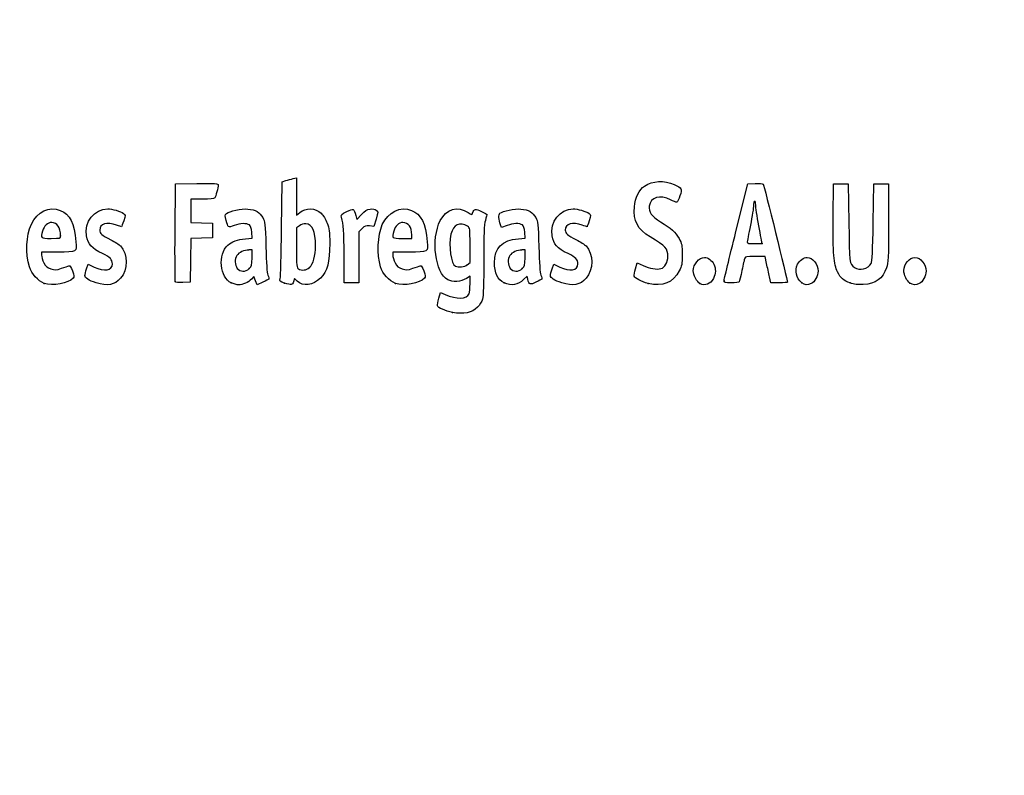
# Model space of a CAD drawing. Units: millimetres. Extents: x 0 to 356, y -13 to 204.
# Drawn here: x 38 to 78, y -13 to 18 of the extents above; entities that cross this region are included whole.
import ezdxf
from ezdxf import colors
from ezdxf.entities.mleader import LeaderData, LeaderLine
from ezdxf.math import Vec2, Vec3

# ---------------------------------------------------------------- set-up
doc = ezdxf.new("R2010")
doc.units = ezdxf.units.MM
doc.layers.add('Predeterminado', color=7, linetype='Continuous')

# ---------------------------------------------------------------- blocks, each defined once
blk = doc.blocks.new('_DOT')
at = {"color": 0}
blk.add_line((0, 0), (-1, 0), dxfattribs=at)
at = {"color": 0, "const_width": 0.333}
blk.add_lwpolyline([(-0.1665, 0, 1), (0.1665, 0, 1)], format="xyb", close=True, dxfattribs=at)
blk = doc.blocks.new('SE16')
at = {"color": 7, "linetype": 'Continuous'}
for p, q in [((55.295, 6.219), (55.364, 6.456)), ((55.364, 6.456), (55.548, 6.374))]:
    blk.add_line(p, q, dxfattribs=at)
blk = doc.blocks.new('SE15')
blk.add_blockref('SE16', (0, 0))
blk = doc.blocks.new('SE18')
at = {"color": 7, "linetype": 'Continuous'}
for p, q in [((56.562, 7.113), (56.413, 7.021)), ((56.562, 6.812), (56.562, 7.113))]:
    blk.add_line(p, q, dxfattribs=at)
blk = doc.blocks.new('SE17')
blk.add_blockref('SE18', (0, 0))
blk = doc.blocks.new('SE20')
at = {"color": 7, "linetype": 'Continuous'}
blk.add_point((55.854, 5.647), dxfattribs=at)
blk = doc.blocks.new('SE19')
blk.add_blockref('SE20', (0, 0))
blk = doc.blocks.new('SE22')
at = {"color": 7, "linetype": 'Continuous'}
for p, q in [((56.562, 7.671), (56.562, 8.375)), ((56.449, 7.582), (56.562, 7.671))]:
    blk.add_line(p, q, dxfattribs=at)
blk = doc.blocks.new('SE21')
blk.add_blockref('SE22', (0, 0))
blk = doc.blocks.new('SE24')
at = {"color": 7, "linetype": 'Continuous'}
blk.add_point((56.449, 7.582), dxfattribs=at)
blk = doc.blocks.new('SE23')
blk.add_blockref('SE24', (0, 0))
blk = doc.blocks.new('SE84')
at = {"color": 7, "linetype": 'Continuous'}
for p, q in [((39.832, 8.094), (39.172, 8.094)), ((39.172, 8.094), (39.172, 7.974))]:
    blk.add_line(p, q, dxfattribs=at)
blk = doc.blocks.new('SE83')
blk.add_blockref('SE84', (0, 0))
blk = doc.blocks.new('SE86')
at = {"color": 7, "linetype": 'Continuous'}
blk.add_point((39.279, 6.825), dxfattribs=at)
blk = doc.blocks.new('SE85')
blk.add_blockref('SE86', (0, 0))
blk = doc.blocks.new('SE88')
at = {"color": 7, "linetype": 'Continuous'}
blk.add_point((39.945, 8.754), dxfattribs=at)
blk = doc.blocks.new('SE87')
blk.add_blockref('SE88', (0, 0))
blk = doc.blocks.new('SE90')
at = {"color": 7, "linetype": 'Continuous'}
for p, q in [((40.998, 7.413), (41.064, 7.606)), ((41.064, 7.606), (41.309, 7.486))]:
    blk.add_line(p, q, dxfattribs=at)
blk = doc.blocks.new('SE89')
blk.add_blockref('SE90', (0, 0))
blk = doc.blocks.new('SE92')
at = {"color": 7, "linetype": 'Continuous'}
blk.add_line((41.393, 6.847), (41.393, 6.847), dxfattribs=at)
blk = doc.blocks.new('SE91')
blk.add_blockref('SE92', (0, 0))
blk = doc.blocks.new('SE94')
at = {"color": 7, "linetype": 'Continuous'}
for p, q in [((47.726, 8.665), (47.707, 8.901)), ((47.446, 8.639), (47.726, 8.665))]:
    blk.add_line(p, q, dxfattribs=at)
blk = doc.blocks.new('SE93')
blk.add_blockref('SE94', (0, 0))
blk = doc.blocks.new('SE96')
at = {"color": 7, "linetype": 'Continuous'}
for p, q in [((47.79, 7.105), (47.689, 6.996)), ((47.858, 6.932), (47.79, 7.105)), ((47.926, 6.759), (47.858, 6.932)), ((48.154, 6.873), (47.926, 6.759))]:
    blk.add_line(p, q, dxfattribs=at)
blk = doc.blocks.new('SE95')
blk.add_blockref('SE96', (0, 0))
blk = doc.blocks.new('SE98')
at = {"color": 7, "linetype": 'Continuous'}
blk.add_point((46.875, 6.845), dxfattribs=at)
blk = doc.blocks.new('SE97')
blk.add_blockref('SE98', (0, 0))
blk = doc.blocks.new('SE100')
at = {"color": 7, "linetype": 'Continuous'}
for p, q in [((47.717, 8.18), (47.587, 8.18)), ((47.717, 7.856), (47.717, 8.18))]:
    blk.add_line(p, q, dxfattribs=at)
blk = doc.blocks.new('SE99')
blk.add_blockref('SE100', (0, 0))
blk = doc.blocks.new('SE102')
at = {"color": 7, "linetype": 'Continuous'}
blk.add_point((47.603, 7.426), dxfattribs=at)
blk = doc.blocks.new('SE101')
blk.add_blockref('SE102', (0, 0))
blk = doc.blocks.new('SE104')
at = {"color": 7, "linetype": 'Continuous'}
for p, q in [((48.915, 9.038), (48.941, 10.949)), ((48.941, 10.949), (49.091, 10.998))]:
    blk.add_line(p, q, dxfattribs=at)
blk = doc.blocks.new('SE103')
blk.add_blockref('SE104', (0, 0))
blk = doc.blocks.new('SE106')
at = {"color": 7, "linetype": 'Continuous'}
for p, q in [((49.381, 11.076), (49.52, 11.106)), ((49.52, 11.106), (49.52, 10.348)), ((49.52, 10.348), (49.52, 9.589)), ((49.52, 9.589), (49.65, 9.699))]:
    blk.add_line(p, q, dxfattribs=at)
blk = doc.blocks.new('SE105')
blk.add_blockref('SE106', (0, 0))
blk = doc.blocks.new('SE108')
at = {"color": 7, "linetype": 'Continuous'}
for p, q in [((49.444, 7.023), (49.398, 6.893)), ((49.551, 6.915), (49.444, 7.023))]:
    blk.add_line(p, q, dxfattribs=at)
blk = doc.blocks.new('SE107')
blk.add_blockref('SE108', (0, 0))
blk = doc.blocks.new('SE110')
at = {"color": 7, "linetype": 'Continuous'}
blk.add_point((49.034, 6.84), dxfattribs=at)
blk = doc.blocks.new('SE109')
blk.add_blockref('SE110', (0, 0))
blk = doc.blocks.new('SE112')
at = {"color": 7, "linetype": 'Continuous'}
for p, q in [((49.636, 9.166), (49.52, 9.075)), ((49.52, 9.075), (49.52, 8.265))]:
    blk.add_line(p, q, dxfattribs=at)
blk = doc.blocks.new('SE111')
blk.add_blockref('SE112', (0, 0))
blk = doc.blocks.new('SE114')
at = {"color": 7, "linetype": 'Continuous'}
blk.add_point((50.048, 7.466), dxfattribs=at)
blk = doc.blocks.new('SE113')
blk.add_blockref('SE114', (0, 0))
blk = doc.blocks.new('SE116')
at = {"color": 7, "linetype": 'Continuous'}
for p, q in [((54.088, 8.094), (53.428, 8.094)), ((53.428, 8.094), (53.428, 7.974))]:
    blk.add_line(p, q, dxfattribs=at)
blk = doc.blocks.new('SE115')
blk.add_blockref('SE116', (0, 0))
blk = doc.blocks.new('SE118')
at = {"color": 7, "linetype": 'Continuous'}
blk.add_point((53.535, 6.825), dxfattribs=at)
blk = doc.blocks.new('SE117')
blk.add_blockref('SE118', (0, 0))
blk = doc.blocks.new('SE120')
at = {"color": 7, "linetype": 'Continuous'}
for p, q in [((54.201, 8.652), (54.201, 8.8)), ((53.814, 8.652), (54.201, 8.652))]:
    blk.add_line(p, q, dxfattribs=at)
blk = doc.blocks.new('SE119')
blk.add_blockref('SE120', (0, 0))
blk = doc.blocks.new('SE122')
at = {"color": 7, "linetype": 'Continuous'}
for p, q in [((58.805, 8.665), (58.785, 8.901)), ((58.524, 8.639), (58.805, 8.665))]:
    blk.add_line(p, q, dxfattribs=at)
blk = doc.blocks.new('SE121')
blk.add_blockref('SE122', (0, 0))
blk = doc.blocks.new('SE124')
at = {"color": 7, "linetype": 'Continuous'}
for p, q in [((57.846, 9.088), (57.801, 9.203)), ((58.063, 9.171), (57.846, 9.088))]:
    blk.add_line(p, q, dxfattribs=at)
blk = doc.blocks.new('SE123')
blk.add_blockref('SE124', (0, 0))
blk = doc.blocks.new('SE126')
at = {"color": 7, "linetype": 'Continuous'}
for p, q in [((58.876, 7.119), (58.739, 6.986)), ((58.906, 6.994), (58.876, 7.119))]:
    blk.add_line(p, q, dxfattribs=at)
blk = doc.blocks.new('SE125')
blk.add_blockref('SE126', (0, 0))
blk = doc.blocks.new('SE128')
at = {"color": 7, "linetype": 'Continuous'}
blk.add_point((57.946, 6.848), dxfattribs=at)
blk = doc.blocks.new('SE127')
blk.add_blockref('SE128', (0, 0))
blk = doc.blocks.new('SE130')
at = {"color": 7, "linetype": 'Continuous'}
for p, q in [((58.795, 8.18), (58.665, 8.18)), ((58.795, 7.856), (58.795, 8.18))]:
    blk.add_line(p, q, dxfattribs=at)
blk = doc.blocks.new('SE129')
blk.add_blockref('SE130', (0, 0))
blk = doc.blocks.new('SE132')
at = {"color": 7, "linetype": 'Continuous'}
blk.add_point((58.681, 7.426), dxfattribs=at)
blk = doc.blocks.new('SE131')
blk.add_blockref('SE132', (0, 0))
blk = doc.blocks.new('SE134')
at = {"color": 7, "linetype": 'Continuous'}
for p, q in [((59.891, 7.413), (59.957, 7.606)), ((59.957, 7.606), (60.203, 7.486))]:
    blk.add_line(p, q, dxfattribs=at)
blk = doc.blocks.new('SE133')
blk.add_blockref('SE134', (0, 0))
blk = doc.blocks.new('SE136')
at = {"color": 7, "linetype": 'Continuous'}
blk.add_line((60.286, 6.847), (60.286, 6.847), dxfattribs=at)
blk = doc.blocks.new('SE135')
blk.add_blockref('SE136', (0, 0))
blk = doc.blocks.new('SE138')
at = {"color": 7, "linetype": 'Continuous'}
for p, q in [((63.282, 7.421), (63.351, 7.658)), ((63.351, 7.658), (63.591, 7.548))]:
    blk.add_line(p, q, dxfattribs=at)
blk = doc.blocks.new('SE137')
blk.add_blockref('SE138', (0, 0))
blk = doc.blocks.new('SE140')
at = {"color": 7, "linetype": 'Continuous'}
blk.add_point((63.793, 6.823), dxfattribs=at)
blk = doc.blocks.new('SE139')
blk.add_blockref('SE140', (0, 0))
blk = doc.blocks.new('SE142')
at = {"color": 7, "linetype": 'Continuous'}
blk.add_point((65.891, 6.815), dxfattribs=at)
blk = doc.blocks.new('SE141')
blk.add_blockref('SE142', (0, 0))
blk = doc.blocks.new('SE144')
at = {"color": 7, "linetype": 'Continuous'}
blk.add_point((70.028, 6.852), dxfattribs=at)
blk = doc.blocks.new('SE143')
blk.add_blockref('SE144', (0, 0))
blk = doc.blocks.new('SE146')
at = {"color": 7, "linetype": 'Continuous'}
for p, q in [((71.299, 9.511), (71.312, 10.863)), ((71.312, 10.863), (71.612, 10.863)), ((71.612, 10.863), (71.913, 10.863)), ((71.913, 10.863), (71.934, 9.296))]:
    blk.add_line(p, q, dxfattribs=at)
blk = doc.blocks.new('SE145')
blk.add_blockref('SE146', (0, 0))
blk = doc.blocks.new('SE148')
at = {"color": 7, "linetype": 'Continuous'}
for p, q in [((72.922, 9.296), (72.943, 10.863)), ((72.943, 10.863), (73.244, 10.863)), ((73.244, 10.863), (73.544, 10.863)), ((73.544, 10.863), (73.544, 9.275))]:
    blk.add_line(p, q, dxfattribs=at)
blk = doc.blocks.new('SE147')
blk.add_blockref('SE148', (0, 0))
blk = doc.blocks.new('SE150')
at = {"color": 7, "linetype": 'Continuous'}
blk.add_point((71.988, 6.841), dxfattribs=at)
blk = doc.blocks.new('SE149')
blk.add_blockref('SE150', (0, 0))
blk = doc.blocks.new('SE152')
at = {"color": 7, "linetype": 'Continuous'}
blk.add_point((74.415, 6.838), dxfattribs=at)
blk = doc.blocks.new('SE151')
blk.add_blockref('SE152', (0, 0))
blk = doc.blocks.new('SE182')
at = {"color": 7, "linetype": 'Continuous'}
for p, q in [((44.593, 8.91), (44.604, 10.863)), ((44.604, 10.863), (45.473, 10.875))]:
    blk.add_line(p, q, dxfattribs=at)
blk = doc.blocks.new('SE181')
blk.add_blockref('SE182', (0, 0))
blk = doc.blocks.new('SE184')
at = {"color": 7, "linetype": 'Continuous'}
for p, q in [((45.693, 10.241), (45.226, 10.241)), ((45.226, 10.241), (45.226, 9.77)), ((45.226, 9.77), (45.226, 9.299)), ((45.226, 9.299), (45.666, 9.287)), ((45.666, 9.287), (46.107, 9.275)), ((46.107, 9.275), (46.107, 8.974)), ((46.107, 8.974), (46.107, 8.674)), ((45.228, 8.649), (45.216, 7.76)), ((45.667, 8.661), (45.228, 8.649)), ((46.107, 8.674), (45.667, 8.661)), ((45.216, 7.76), (45.205, 6.87)), ((45.205, 6.87), (44.914, 6.857))]:
    blk.add_line(p, q, dxfattribs=at)
blk = doc.blocks.new('SE183')
blk.add_blockref('SE184', (0, 0))
blk = doc.blocks.new('SE186')
at = {"color": 7, "linetype": 'Continuous'}
blk.add_point((44.603, 6.9), dxfattribs=at)
blk = doc.blocks.new('SE185')
blk.add_blockref('SE186', (0, 0))
blk = doc.blocks.new('SE188')
at = {"color": 7, "linetype": 'Continuous'}
for p, q in [((51.972, 9.421), (52.152, 9.62)), ((51.927, 9.584), (51.972, 9.421))]:
    blk.add_line(p, q, dxfattribs=at)
blk = doc.blocks.new('SE187')
blk.add_blockref('SE188', (0, 0))
blk = doc.blocks.new('SE190')
at = {"color": 7, "linetype": 'Continuous'}
for p, q in [((52.747, 9.436), (52.655, 9.133)), ((52.655, 9.133), (52.485, 9.155))]:
    blk.add_line(p, q, dxfattribs=at)
blk = doc.blocks.new('SE189')
blk.add_blockref('SE190', (0, 0))
blk = doc.blocks.new('SE192')
at = {"color": 7, "linetype": 'Continuous'}
for p, q in [((52.184, 9.047), (52.054, 8.916)), ((52.054, 8.916), (52.054, 7.882)), ((51.452, 6.849), (51.451, 7.954)), ((51.451, 7.954), (51.451, 7.954)), ((52.054, 7.882), (52.054, 6.849)), ((51.753, 6.849), (51.452, 6.849)), ((52.054, 6.849), (51.753, 6.849))]:
    blk.add_line(p, q, dxfattribs=at)
blk = doc.blocks.new('SE191')
blk.add_blockref('SE192', (0, 0))
blk = doc.blocks.new('SE194')
at = {"color": 7, "linetype": 'Continuous'}
for p, q in [((67.352, 8.931), (67.834, 10.863)), ((67.834, 10.863), (68.13, 10.876))]:
    blk.add_line(p, q, dxfattribs=at)
blk = doc.blocks.new('SE193')
blk.add_blockref('SE194', (0, 0))
blk = doc.blocks.new('SE196')
at = {"color": 7, "linetype": 'Continuous'}
for p, q in [((68.77, 6.849), (68.716, 7.096)), ((69.107, 6.849), (68.77, 6.849))]:
    blk.add_line(p, q, dxfattribs=at)
blk = doc.blocks.new('SE195')
blk.add_blockref('SE196', (0, 0))
blk = doc.blocks.new('SE198')
at = {"color": 7, "linetype": 'Continuous'}
for p, q in [((68.533, 7.922), (68.132, 7.922)), ((68.597, 7.632), (68.533, 7.922))]:
    blk.add_line(p, q, dxfattribs=at)
blk = doc.blocks.new('SE197')
blk.add_blockref('SE198', (0, 0))
blk = doc.blocks.new('SE200')
at = {"color": 7, "linetype": 'Continuous'}
blk.add_point((66.869, 6.924), dxfattribs=at)
blk = doc.blocks.new('SE199')
blk.add_blockref('SE200', (0, 0))
blk = doc.blocks.new('SE202')
at = {"color": 7, "linetype": 'Continuous'}
blk.add_point((68.413, 8.448), dxfattribs=at)
blk = doc.blocks.new('SE201')
blk.add_blockref('SE202', (0, 0))

msp = doc.modelspace()

# ---------------------------------------------------------------- linework, layer by layer
at = {"color": 7, "linetype": 'Continuous'}
for points in [[(45.47322, 10.87505), (46.24148, 10.88532), (46.34273, 10.87878), (46.34273, 10.81892)], [(46.34273, 10.81892), (46.34273, 10.70771), (46.24765, 10.35225), (46.20246, 10.29449)], [(49.09081, 10.99761), (49.17347, 11.02435), (49.3039, 11.05977), (49.38065, 11.07632)], [(63.64055, 10.77654), (63.97883, 10.99651), (64.42901, 11.01869), (64.85301, 10.83629)], [(64.85301, 10.83629), (65.15994, 10.70425), (65.17792, 10.66863), (65.08125, 10.38417)], [(68.12991, 10.87627), (68.29288, 10.88332), (68.4411, 10.87366), (68.45929, 10.8548)], [(68.45929, 10.8548), (68.48692, 10.82613), (69.44379, 6.95902), (69.44379, 6.87602)], [(63.23266, 9.9332), (63.26691, 10.29994), (63.43175, 10.64076), (63.64055, 10.77654)], [(64.699, 10.21719), (64.27703, 10.44155), (63.88154, 10.32473), (63.83393, 9.96165)], [(46.20246, 10.29449), (46.17345, 10.25741), (46.01602, 10.24082), (45.6934, 10.24082)], [(64.95229, 10.12585), (64.92626, 10.11585), (64.81228, 10.15696), (64.699, 10.21719)], [(65.08125, 10.38417), (65.03636, 10.25209), (64.97833, 10.13584), (64.95229, 10.12585)], [(68.06889, 9.99391), (68.06835, 9.90535), (68.01052, 9.54306), (67.94024, 9.18881)], [(68.11269, 10.15494), (68.08908, 10.15494), (68.06936, 10.08248), (68.06889, 9.99391)], [(68.15563, 10.00858), (68.15563, 10.08908), (68.13631, 10.15494), (68.11269, 10.15494)], [(68.28442, 9.16054), (68.21359, 9.54647), (68.15563, 9.92809), (68.15563, 10.00858)], [(38.76038, 9.22368), (38.99002, 9.73395), (39.48963, 9.97396), (39.93491, 9.78791)], [(39.93491, 9.78791), (40.32829, 9.62355), (40.49625, 9.28669), (40.571, 8.51225)], [(41.00013, 8.75147), (40.89827, 9.31367), (41.31826, 9.85314), (41.85857, 9.85412)], [(41.85857, 9.85412), (42.02384, 9.85439), (42.38829, 9.74792), (42.49899, 9.66697)], [(42.49899, 9.66697), (42.58062, 9.60729), (42.58081, 9.59992), (42.50679, 9.3651)], [(46.66443, 9.38333), (46.61568, 9.56816), (46.61765, 9.59907), (46.68191, 9.65722)], [(46.68191, 9.65722), (46.80125, 9.76523), (47.27955, 9.86701), (47.55176, 9.84232)], [(47.55176, 9.84232), (47.85775, 9.81458), (48.02424, 9.71783), (48.15247, 9.49326)], [(49.65028, 9.69856), (49.90326, 9.91142), (50.28062, 9.89912), (50.52152, 9.67016)], [(50.52152, 9.67016), (50.60236, 9.59333), (50.71069, 9.41829), (50.76627, 9.27469)], [(51.3486, 9.51159), (51.32199, 9.6099), (51.34148, 9.63053), (51.56416, 9.73975)], [(51.56416, 9.73975), (51.83647, 9.8733), (51.84831, 9.86823), (51.92692, 9.5842)], [(52.15234, 9.61954), (52.29484, 9.7761), (52.36874, 9.82222), (52.50445, 9.8393)], [(52.50445, 9.8393), (52.61582, 9.85331), (52.70481, 9.83943), (52.75758, 9.79998)], [(52.75758, 9.79998), (52.83725, 9.74033), (52.83702, 9.73269), (52.74685, 9.43581)], [(53.00339, 9.21029), (53.22921, 9.72285), (53.74531, 9.97396), (54.19059, 9.78791)], [(54.19059, 9.78791), (54.58396, 9.62355), (54.75193, 9.28669), (54.82667, 8.51226)], [(55.35415, 9.37082), (55.5951, 9.84312), (56.06451, 9.98167), (56.48376, 9.70422)], [(56.48376, 9.70422), (56.63481, 9.60426), (56.64425, 9.60302), (56.66862, 9.67981)], [(56.66862, 9.67981), (56.72306, 9.85132), (56.79984, 9.86592), (57.0311, 9.74874)], [(57.0311, 9.74874), (57.15104, 9.68795), (57.24895, 9.63372), (57.24867, 9.62821)], [(57.24867, 9.62821), (57.24827, 9.62271), (57.21964, 9.51193), (57.18477, 9.38204)], [(57.80074, 9.2028), (57.71989, 9.4092), (57.70794, 9.6179), (57.77385, 9.6726)], [(57.77385, 9.6726), (57.89006, 9.76905), (58.37589, 9.86536), (58.62997, 9.84232)], [(58.62997, 9.84232), (58.93595, 9.81458), (59.10244, 9.71783), (59.23067, 9.49326)], [(59.89319, 8.75148), (59.79133, 9.31368), (60.21133, 9.85315), (60.75163, 9.85413)], [(60.75163, 9.85413), (60.9169, 9.8544), (61.28135, 9.74793), (61.39206, 9.66698)], [(61.39206, 9.66698), (61.47368, 9.60729), (61.47387, 9.59993), (61.39985, 9.36511)], [(63.87391, 8.71296), (63.36222, 9.01641), (63.17952, 9.36407), (63.23266, 9.9332)], [(63.83393, 9.96165), (63.80309, 9.72643), (63.93571, 9.54226), (64.29114, 9.3267)], [(38.67977, 7.49725), (38.51915, 8.03018), (38.5534, 8.76375), (38.76038, 9.22368)], [(39.58569, 9.29616), (39.41774, 9.29616), (39.27527, 9.16316), (39.21387, 8.94907)], [(39.94485, 8.75406), (39.94485, 9.09341), (39.81052, 9.29616), (39.58569, 9.29616)], [(42.22061, 9.18881), (41.82719, 9.32762), (41.53359, 9.24186), (41.53359, 8.98813)], [(42.50679, 9.3651), (42.46506, 9.23272), (42.42467, 9.1244), (42.41704, 9.1244)], [(46.98726, 9.17147), (46.74612, 9.07984), (46.74415, 9.08113), (46.66443, 9.38333)], [(47.60789, 9.19525), (47.49602, 9.27705), (47.23924, 9.26721), (46.98726, 9.17147)], [(47.70674, 8.90133), (47.69317, 9.06496), (47.66287, 9.15505), (47.60789, 9.19525)], [(48.15247, 9.49326), (48.24729, 9.32718), (48.25413, 9.26277), (48.27806, 8.30857)], [(49.9001, 9.24458), (49.7993, 9.2533), (49.7147, 9.22823), (49.636, 9.16632)], [(50.29207, 8.34857), (50.29018, 8.94293), (50.16839, 9.22138), (49.9001, 9.24458)], [(50.76627, 9.27469), (50.85208, 9.05301), (50.86646, 8.93619), (50.86938, 8.43739)], [(51.45057, 7.95432), (51.44886, 8.96689), (51.4338, 9.19694), (51.3486, 9.51159)], [(52.93544, 7.49726), (52.77963, 8.01422), (52.80963, 8.77049), (53.00339, 9.21029)], [(53.83997, 9.29616), (53.6735, 9.29616), (53.53072, 9.16238), (53.46954, 8.94908)], [(54.20053, 8.79957), (54.20053, 9.10374), (54.06081, 9.29616), (53.83997, 9.29616)], [(55.66045, 6.96837), (55.14499, 7.25162), (54.97065, 8.61909), (55.35415, 9.37082)], [(56.4633, 9.14426), (56.15887, 9.34373), (55.88191, 9.21003), (55.78791, 8.8182)], [(57.18477, 9.38204), (57.13511, 9.19701), (57.12122, 8.8437), (57.12064, 7.75036)], [(58.68609, 9.19525), (58.5739, 9.27729), (58.31723, 9.26713), (58.06318, 9.1706)], [(58.78494, 8.90134), (58.77137, 9.06496), (58.74108, 9.15505), (58.68609, 9.19525)], [(59.23067, 9.49326), (59.3255, 9.32718), (59.33233, 9.26277), (59.35626, 8.30857)], [(61.11367, 9.18882), (60.72026, 9.32762), (60.42665, 9.24186), (60.42665, 8.98813)], [(61.39985, 9.36511), (61.35812, 9.23272), (61.31774, 9.12441), (61.3101, 9.12441)], [(64.29114, 9.3267), (64.71544, 9.06937), (64.90375, 8.89913), (65.04381, 8.64625)], [(71.47776, 7.2893), (71.3199, 7.60059), (71.28559, 8.02752), (71.29921, 9.51086)], [(71.93425, 9.29617), (71.95681, 7.64904), (71.9614, 7.61175), (72.15882, 7.47347)], [(72.84636, 7.63449), (72.88586, 7.70354), (72.90614, 8.14985), (72.92184, 9.29617)], [(73.54445, 9.2747), (73.54445, 7.84256), (73.53667, 7.66361), (73.46541, 7.4592)], [(39.21387, 8.94907), (39.12899, 8.65312), (39.13021, 8.65208), (39.5584, 8.65208)], [(41.53359, 8.98813), (41.53359, 8.85128), (41.61114, 8.78396), (41.98445, 8.59678)], [(42.41704, 9.1244), (42.40941, 9.1244), (42.32102, 9.15339), (42.22061, 9.18881)], [(44.60266, 6.90035), (44.59092, 6.93096), (44.58636, 7.83517), (44.59252, 8.90972)], [(48.85832, 7.01826), (48.87585, 7.07848), (48.90152, 7.98753), (48.91536, 9.03837)], [(52.48505, 9.15534), (52.33762, 9.17511), (52.2982, 9.16093), (52.18448, 9.04721)], [(53.46954, 8.94908), (53.38467, 8.65313), (53.38588, 8.65208), (53.81408, 8.65208)], [(55.78791, 8.8182), (55.68019, 8.36918), (55.78949, 7.59444), (55.97085, 7.52147)], [(56.56216, 8.3751), (56.56216, 9.06293), (56.55984, 9.08101), (56.4633, 9.14426)], [(60.42665, 8.98813), (60.42665, 8.85128), (60.50421, 8.78397), (60.87751, 8.59679)], [(61.3101, 9.12441), (61.30247, 9.12441), (61.21408, 9.15339), (61.11367, 9.18882)], [(66.86939, 6.92379), (66.87047, 6.96512), (67.08783, 7.86845), (67.35245, 8.93118)], [(67.94024, 9.18881), (67.86996, 8.83457), (67.81238, 8.52058), (67.81228, 8.49106)], [(68.41324, 8.44812), (68.41322, 8.45402), (68.35525, 8.77461), (68.28442, 9.16054)], [(39.5584, 8.65208), (39.93657, 8.65208), (39.94485, 8.65427), (39.94485, 8.75406)], [(40.571, 8.51225), (40.6119, 8.08846), (40.62145, 8.09387), (39.83225, 8.09387)], [(41.65106, 8.03208), (41.19918, 8.252), (41.06344, 8.40202), (41.00013, 8.75147)], [(41.98445, 8.59678), (42.14976, 8.51389), (42.32757, 8.40038), (42.37958, 8.34453)], [(46.73484, 8.38166), (46.8872, 8.52173), (47.13005, 8.60971), (47.44564, 8.63918)], [(50.86938, 8.43739), (50.87371, 7.69596), (50.77141, 7.31566), (50.49261, 7.03687)], [(54.82667, 8.51226), (54.86757, 8.08847), (54.87713, 8.09388), (54.08793, 8.09388)], [(57.55111, 7.66449), (57.55219, 8.26879), (57.86003, 8.5772), (58.52384, 8.63918)], [(60.54412, 8.03209), (60.09224, 8.25201), (59.9565, 8.40203), (59.89319, 8.75148)], [(60.87751, 8.59679), (61.04282, 8.5139), (61.22063, 8.40039), (61.27265, 8.34454)], [(64.59155, 7.91352), (64.59196, 8.24494), (64.51069, 8.33535), (63.87391, 8.71296)], [(65.04381, 8.64625), (65.16143, 8.43389), (65.17138, 8.38242), (65.17135, 7.98653)], [(67.81228, 8.49106), (67.81228, 8.45322), (67.90077, 8.43738), (68.11269, 8.43738)], [(68.11269, 8.43738), (68.27801, 8.43738), (68.41325, 8.44221), (68.41324, 8.44812)], [(42.04885, 7.61702), (42.04885, 7.79033), (41.96235, 7.88059), (41.65106, 8.03208)], [(42.37958, 8.34453), (42.68455, 8.01705), (42.68473, 7.38142), (42.37999, 7.0343)], [(46.87502, 6.84468), (46.40808, 7.05673), (46.32187, 8.00202), (46.73484, 8.38166)], [(47.58658, 8.17976), (47.40603, 8.17976), (47.18323, 8.0792), (47.09977, 7.96004)], [(48.27806, 8.30857), (48.29468, 7.64599), (48.32232, 7.25084), (48.35855, 7.15777)], [(49.5202, 8.26465), (49.5202, 7.53796), (49.52798, 7.44953), (49.59534, 7.4103)], [(50.04753, 7.46631), (50.19632, 7.6042), (50.29332, 7.95416), (50.29207, 8.34857)], [(58.66478, 8.17975), (58.48423, 8.17975), (58.26144, 8.0792), (58.17798, 7.96004)], [(59.35626, 8.30857), (59.37289, 7.646), (59.40053, 7.25084), (59.43675, 7.15777)], [(60.94192, 7.61702), (60.94192, 7.79034), (60.85541, 7.88059), (60.54412, 8.03209)], [(61.27265, 8.34454), (61.57761, 8.01706), (61.57779, 7.38142), (61.27305, 7.03431)], [(39.17196, 7.97416), (39.17196, 7.90831), (39.21543, 7.76822), (39.26857, 7.66285)], [(39.26857, 7.66285), (39.34809, 7.50515), (39.398, 7.46088), (39.55068, 7.41257)], [(41.30948, 7.48572), (41.71791, 7.28634), (42.04885, 7.34511), (42.04885, 7.61702)], [(47.09977, 7.96004), (47.00191, 7.82033), (47.0109, 7.57122), (47.11875, 7.43412)], [(47.60316, 7.42628), (47.70668, 7.52222), (47.71677, 7.56035), (47.71677, 7.85566)], [(53.42763, 7.97416), (53.42763, 7.90831), (53.47111, 7.76823), (53.52424, 7.66285)], [(53.52424, 7.66285), (53.60376, 7.50515), (53.65367, 7.46088), (53.80635, 7.41257)], [(57.12064, 7.75036), (57.1201, 6.86628), (57.10251, 6.29226), (57.07247, 6.18407)], [(57.94567, 6.84806), (57.69598, 6.96139), (57.55036, 7.26271), (57.55111, 7.66449)], [(58.17798, 7.96004), (58.08012, 7.82033), (58.0891, 7.57122), (58.19695, 7.43411)], [(58.68136, 7.42628), (58.78489, 7.52222), (58.79498, 7.56035), (58.79498, 7.85567)], [(60.20254, 7.48572), (60.61097, 7.28635), (60.94192, 7.34512), (60.94192, 7.61702)], [(64.31139, 7.42418), (64.46285, 7.4622), (64.59136, 7.68665), (64.59155, 7.91352)], [(65.17135, 7.98653), (65.17132, 7.60241), (65.15903, 7.53384), (65.05475, 7.33606)], [(65.62224, 7.33625), (65.62224, 7.59648), (65.85917, 7.87919), (66.07725, 7.87919)], [(66.07725, 7.87919), (66.20755, 7.87919), (66.38542, 7.75024), (66.45376, 7.60622)], [(66.45376, 7.60622), (66.54638, 7.41104), (66.54245, 7.22499), (66.44152, 7.02716)], [(67.70855, 7.84697), (67.69564, 7.80564), (67.64612, 7.58173), (67.5985, 7.34939)], [(68.1324, 7.92212), (67.78866, 7.92212), (67.72871, 7.91149), (67.70855, 7.84697)], [(68.71612, 7.09554), (68.68624, 7.23134), (68.63277, 7.47287), (68.59728, 7.63228)], [(70.0284, 6.85245), (69.79216, 7.03828), (69.72615, 7.32942), (69.8575, 7.60622)], [(69.8575, 7.60622), (69.9267, 7.75204), (70.10401, 7.87919), (70.23816, 7.87919)], [(70.23816, 7.87919), (70.46436, 7.87919), (70.68902, 7.6023), (70.68902, 7.32352)], [(72.15882, 7.47347), (72.3635, 7.33011), (72.72001, 7.4136), (72.84636, 7.63449)], [(74.16706, 7.34757), (74.16706, 7.60348), (74.40088, 7.87919), (74.61792, 7.87919)], [(74.61792, 7.87919), (74.84411, 7.87919), (75.06877, 7.6023), (75.06877, 7.32352)], [(39.2793, 6.82454), (39.03199, 6.9161), (38.76445, 7.2163), (38.67977, 7.49725)], [(39.55068, 7.41257), (39.71713, 7.35991), (39.76123, 7.36247), (39.98007, 7.43751)], [(39.98007, 7.43751), (40.1142, 7.48351), (40.25175, 7.52925), (40.28572, 7.53914)], [(40.28572, 7.53914), (40.32767, 7.55137), (40.37416, 7.48485), (40.43062, 7.33181)], [(40.43062, 7.33181), (40.50176, 7.13896), (40.50524, 7.09618), (40.45473, 7.035)], [(40.93245, 7.14256), (40.93245, 7.18504), (40.96202, 7.3066), (40.99817, 7.4127)], [(47.11875, 7.43412), (47.23666, 7.28422), (47.44621, 7.28082), (47.60316, 7.42628)], [(49.59534, 7.4103), (49.72847, 7.33276), (49.93042, 7.35778), (50.04753, 7.46631)], [(53.53498, 6.82454), (53.28767, 6.9161), (53.02012, 7.2163), (52.93544, 7.49726)], [(53.80635, 7.41257), (53.97281, 7.35991), (54.0169, 7.36247), (54.23574, 7.43752)], [(54.23574, 7.43752), (54.36988, 7.48352), (54.50742, 7.52925), (54.5414, 7.53915)], [(54.5414, 7.53915), (54.58335, 7.55137), (54.62983, 7.48486), (54.68629, 7.33182)], [(54.68629, 7.33182), (54.75744, 7.13897), (54.76091, 7.09618), (54.7104, 7.035)], [(55.97085, 7.52147), (56.10492, 7.46752), (56.34179, 7.49737), (56.44902, 7.58173)], [(58.19695, 7.43411), (58.31486, 7.28421), (58.52442, 7.28082), (58.68136, 7.42628)], [(59.82551, 7.14257), (59.82551, 7.18505), (59.85508, 7.30661), (59.89124, 7.4127)], [(63.22604, 7.11715), (63.21883, 7.15397), (63.24392, 7.29069), (63.28179, 7.42097)], [(63.5909, 7.54785), (63.85126, 7.42865), (64.13508, 7.37993), (64.31139, 7.42418)], [(65.05475, 7.33606), (64.79709, 6.8474), (64.3845, 6.67967), (63.79321, 6.8232)], [(65.89144, 6.81481), (65.77781, 6.86965), (65.62224, 7.17099), (65.62224, 7.33625)], [(67.5985, 7.34939), (67.55089, 7.11705), (67.50105, 6.90933), (67.48774, 6.8878)], [(70.68902, 7.32352), (70.68902, 7.13695), (70.54667, 6.87584), (70.41134, 6.81418)], [(71.98782, 6.84067), (71.7096, 6.94027), (71.61059, 7.02735), (71.47776, 7.2893)], [(73.46541, 7.4592), (73.30979, 7.0127), (73.02921, 6.81106), (72.51904, 6.77909)], [(74.41486, 6.83773), (74.28923, 6.91563), (74.16706, 7.16699), (74.16706, 7.34757)], [(75.06877, 7.32352), (75.06877, 7.13695), (74.92642, 6.87584), (74.7911, 6.81418)], [(40.45473, 7.035), (40.28048, 6.82393), (39.60678, 6.7033), (39.2793, 6.82454)], [(41.3932, 6.84657), (41.08387, 6.94544), (40.93245, 7.04271), (40.93245, 7.14256)], [(42.37999, 7.0343), (42.13449, 6.7547), (41.85001, 6.70057), (41.39322, 6.84657)], [(44.91442, 6.85742), (44.70663, 6.84832), (44.61792, 6.86055), (44.60266, 6.90036)], [(47.17068, 6.76372), (47.10498, 6.76425), (46.97193, 6.80067), (46.87502, 6.84468)], [(47.68903, 6.99623), (47.5689, 6.8666), (47.33661, 6.76241), (47.17068, 6.76372)], [(48.39802, 7.00191), (48.38938, 6.99414), (48.27969, 6.93624), (48.15425, 6.87323)], [(48.35855, 7.15777), (48.38889, 7.07981), (48.40666, 7.00967), (48.39802, 7.00191)], [(49.03377, 6.83987), (48.84169, 6.9037), (48.82879, 6.91681), (48.85832, 7.01826)], [(49.39825, 6.89282), (49.34726, 6.74656), (49.32454, 6.74326), (49.03377, 6.83987)], [(50.49261, 7.03687), (50.19201, 6.73627), (49.78297, 6.68347), (49.55111, 6.91533)], [(54.7104, 7.035), (54.53616, 6.82393), (53.86245, 6.7033), (53.53498, 6.82454)], [(56.41265, 7.02088), (56.19754, 6.88794), (55.85085, 6.86373), (55.66045, 6.96837)], [(56.52188, 6.4048), (56.54404, 6.46306), (56.56216, 6.64631), (56.56216, 6.81201)], [(58.73895, 6.98624), (58.49288, 6.74891), (58.2553, 6.70753), (57.94567, 6.84806)], [(59.23922, 6.87666), (58.99673, 6.75487), (58.96015, 6.76778), (58.90589, 6.99434)], [(59.47623, 7.00191), (59.4676, 6.99416), (59.36094, 6.93779), (59.23922, 6.87666)], [(59.43675, 7.15777), (59.4671, 7.07981), (59.48486, 7.00968), (59.47623, 7.00191)], [(60.28626, 6.84658), (59.97693, 6.94544), (59.82551, 7.04272), (59.82551, 7.14257)], [(61.27305, 7.03431), (61.02755, 6.7547), (60.74307, 6.70058), (60.28629, 6.84658)], [(63.79321, 6.8232), (63.51305, 6.89121), (63.24285, 7.03125), (63.22604, 7.11715)], [(66.44152, 7.02716), (66.3222, 6.79326), (66.10769, 6.71046), (65.89144, 6.81481)], [(67.16551, 6.84865), (66.90955, 6.84865), (66.86774, 6.85926), (66.86939, 6.92379)], [(67.48774, 6.8878), (67.47443, 6.86626), (67.32942, 6.84865), (67.16551, 6.84865)], [(69.44379, 6.87602), (69.44379, 6.86097), (69.29229, 6.84865), (69.10712, 6.84865)], [(70.41134, 6.81418), (70.25053, 6.74091), (70.15851, 6.75011), (70.0284, 6.85245)], [(72.51904, 6.77909), (72.29032, 6.76475), (72.15657, 6.7803), (71.98782, 6.84067)], [(74.7911, 6.81418), (74.64038, 6.74551), (74.55495, 6.75086), (74.41486, 6.83773)], [(55.54835, 6.374), (56.02012, 6.16531), (56.43584, 6.17847), (56.52188, 6.4048)], [(55.23978, 5.91191), (55.23237, 5.95035), (55.2573, 6.0884), (55.29518, 6.21867)], [(57.07247, 6.18407), (57.04639, 6.09013), (56.95429, 5.94251), (56.86778, 5.85601)], [(55.85367, 5.6474), (55.56063, 5.70637), (55.25391, 5.83853), (55.23978, 5.91191)], [(56.86778, 5.85601), (56.6359, 5.62412), (56.30628, 5.55632), (55.85367, 5.6474)]]:
    msp.add_open_spline(points, degree=3, dxfattribs=at)

# ---------------------------------------------------------------- block references
for name in ['SE181', 'SE103', 'SE105', 'SE193', 'SE145', 'SE147', 'SE183', 'SE187', 'SE189', 'SE123', 'SE93', 'SE111', 'SE191', 'SE119', 'SE121', 'SE87', 'SE201', 'SE83', 'SE99', 'SE115', 'SE21', 'SE129', 'SE89', 'SE133', 'SE137', 'SE197', 'SE101', 'SE113', 'SE23', 'SE131', 'SE85', 'SE91', 'SE185', 'SE97', 'SE95', 'SE109', 'SE107', 'SE117', 'SE17', 'SE127', 'SE125', 'SE135', 'SE139', 'SE141', 'SE199', 'SE195', 'SE143', 'SE149', 'SE151', 'SE15', 'SE19']:
    msp.add_blockref(name, (0, 0))

# ---------------------------------------------------------------- leaders
at = {"layer": 'Predeterminado', "color": 7, "linetype": 'Continuous'}
ml = msp.add_multileader_mtext('Standard', dxfattribs=at)
ml.set_content('{\\pxsm0.9;\\fCalibri|b0||i0||c0|p34;\\W1.;Documento no contractual - Document no contractual - Non-contractual document - Non-contractual document - Documento não contratual\\P}', color=256)
ml.set_leader_properties()
ml.set_arrow_properties(name='DOT')
ml.build(insert=Vec2(0, 0))
ml.multileader.update_dxf_attribs({"leader_type": 0, "has_text_frame": 1, "dogleg_length": 0, "arrow_head_size": 1.8})
ctx = ml.context
ctx.base_point, ctx.char_height, ctx.arrow_head_size, ctx.plane_x_axis, ctx.plane_y_axis = Vec3(306.22662, 35.13378), 1.8, 1.8, Vec3(0, 1), Vec3(-1, 0)
notes = []
notes.append((ctx, [(0, (0, 0, 0), (0, 0), (1, 0), 1, [])]))
ctx.mtext.insert, ctx.mtext.text_direction, ctx.mtext.rotation = Vec3(305.32662, 37.13378), Vec3(0, 1), 1.57079633
ml = msp.add_multileader_mtext('Standard', dxfattribs=at)
ml.set_content('{\\pxsm0.9;\\fArial TUR|b0||i0||c0|p34;\\W1.;Banco modelo Zenit Minim, dispone de 30 listones de madera tropical y pies en acero inoxidable AISI 304.\\PDimensiones: 1800 x 568 x 785 mm.\\P}', color=256)
ml.set_leader_properties()
ml.set_arrow_properties(name='DOT')
ml.build(insert=Vec2(0, 0))
ml.multileader.update_dxf_attribs({"leader_type": 0, "dogleg_length": 0, "arrow_head_size": 2.5})
ctx = ml.context
ctx.base_point, ctx.char_height, ctx.arrow_head_size = Vec3(7.67276, 192.39094), 2.5, 2.5
notes.append((ctx, [(0, (0, 0, 0), (0, 0), (1, 0), 1, [])]))
ctx.mtext.insert = Vec3(9.67276, 193.64094)
ml = msp.add_multileader_mtext('Standard', dxfattribs=at)
ml.set_content('{\\pxsm0.9;\\fArial|b0||i0||c0|p34;\\W1.;Revision: (01 - 06/04/2018)  - Creado: 06/04/2018 - Modificado: 15/01/2024\\P}', color=256)
ml.set_leader_properties()
ml.set_arrow_properties(name='DOT')
ml.build(insert=Vec2(0, 0))
ml.multileader.update_dxf_attribs({"leader_type": 0, "dogleg_length": 0, "arrow_head_size": 1})
ctx = ml.context
ctx.base_point, ctx.char_height, ctx.arrow_head_size, ctx.plane_x_axis, ctx.plane_y_axis = Vec3(292.3282, 14.58763), 1, 1, Vec3(0, 1), Vec3(-1, 0)
notes.append((ctx, [(0, (0, 0, 0), (0, 0), (1, 0), 1, [])]))
ctx.mtext.insert, ctx.mtext.text_direction, ctx.mtext.rotation = Vec3(291.8282, 16.58763), Vec3(0, 1), 1.57079633
ml = msp.add_multileader_mtext('Standard', dxfattribs=at)
ml.set_content('\\L{\\pxsm0.9;\\fArial|b0||i0||c0|p34;\\W1.;Descripción Multi-idioma     Página 2.\\P}', color=256)
ml.set_leader_properties()
ml.set_arrow_properties(name='DOT')
ml.build(insert=Vec2(0, 0))
ml.multileader.update_dxf_attribs({"leader_type": 0, "dogleg_length": 0, "arrow_head_size": 3.567})
ctx = ml.context
ctx.base_point, ctx.char_height, ctx.arrow_head_size = Vec3(77.84455, 7.62175), 3.5669963, 3.567
notes.append((ctx, [(0, (0, 0, 0), (0, 0), (1, 0), 1, [])]))
ctx.mtext.insert = Vec3(79.84455, 9.40524)
for ctx, leaders in notes:
    for number, flags, end, landing, length, lines in leaders:
        leader = LeaderData()
        leader.index, (leader.has_last_leader_line, leader.has_dogleg_vector, leader.attachment_direction) = number, flags
        leader.last_leader_point, leader.dogleg_vector, leader.dogleg_length = Vec3(end), Vec3(landing), length
        for number, points, colour, breaks in lines:
            line = LeaderLine()
            line.index, line.vertices, line.color, line.breaks = number, Vec3.list(points), colors.encode_raw_color(colour), breaks
            leader.lines.append(line)
        ctx.leaders.append(leader)

doc.saveas('drawing.dxf')
